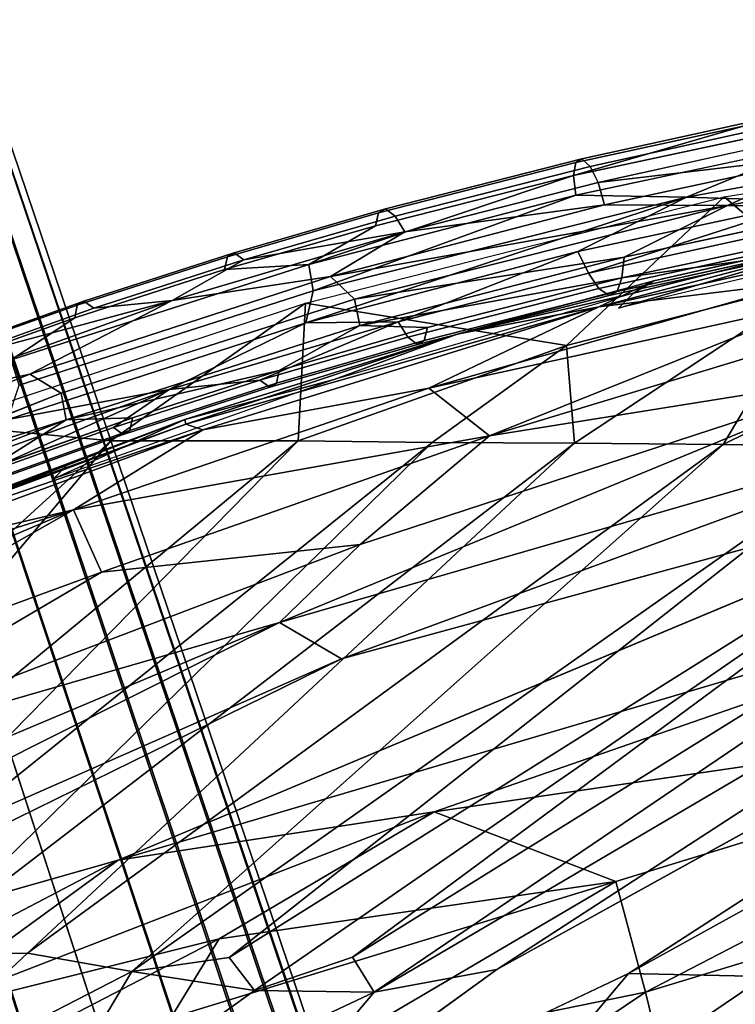
# Model space of a CAD drawing. Units: inches. Extents: x -14.3 to 14.7, y -14 to 12.2.
# Drawn here: x -3.3 to -2.1, y 9.7 to 11.4 of the extents above; entities that cross this region are included whole.
import ezdxf

# ---------------------------------------------------------------- set-up
doc = ezdxf.new("R2010")
doc.units = ezdxf.units.IN
doc.header["$MEASUREMENT"] = 0
for name, color, linetype in [('SEAT-BASE', 5, 'Continuous'), ('SEAT-FABRIC', 5, 'Continuous'), ('SEAT-SHELL', 5, 'Continuous'), ('SEAT-WELT', 5, 'Continuous')]:
    doc.layers.add(name, color=color, linetype=linetype)

msp = doc.modelspace()

# ---------------------------------------------------------------- linework, layer by layer
at = {"layer": 'SEAT-BASE'}
for points in [[(-0.2304, 1.2936, 9.0972), (-3.5797, 11.3819, 4.6198), (-3.4847, 11.384, 4.5505), (-0.0973, 1.3017, 8.9559)], [(-0.0973, 1.3017, 8.9559), (-3.4847, 11.384, 4.5505), (-3.4138, 11.3686, 4.4577), (-0.0105, 1.2954, 8.7814)], [(-0.4078, 1.2531, 9.1589), (-3.6908, 11.357, 4.6468), (-3.5797, 11.3819, 4.6198), (-0.2304, 1.2936, 9.0972)], [(-0.0105, 1.2954, 8.7814), (-3.4138, 11.3686, 4.4577), (-3.3667, 11.3406, 4.3532), (0.0375, 1.2859, 8.5925)], [(-3.6908, 11.357, 4.6468), (-0.4078, 1.2531, 9.1589), (-0.5752, 1.1816, 9.0972), (-3.7953, 11.3118, 4.6198)], [(0.0375, 1.2859, 8.5925), (-3.3667, 11.3406, 4.3532), (-3.3422, 11.3033, 4.2439), (0.0519, 1.278, 8.3979)], [(-3.7953, 11.3118, 4.6198), (-0.5752, 1.1816, 9.0972), (-0.6876, 1.1098, 8.9559), (-3.8734, 11.2577, 4.5505)], [(0.0519, 1.278, 8.3979), (-3.3422, 11.3033, 4.2439), (-3.3401, 11.2587, 4.1346), (0.0356, 1.2727, 8.2034)], [(-3.8734, 11.2577, 4.5505), (-0.6876, 1.1098, 8.9559), (-0.7529, 1.0575, 8.7814), (-3.9217, 11.2036, 4.4577)], [(0.0356, 1.2727, 8.2034), (-3.3401, 11.2587, 4.1346), (-3.3618, 11.2083, 4.0302), (-0.0112, 1.2684, 8.0138)], [(-3.9217, 11.2036, 4.4577), (-0.7529, 1.0575, 8.7814), (-0.7873, 1.0179, 8.5924), (-3.9433, 11.1532, 4.3532)], [(-0.0112, 1.2684, 8.0138), (-3.3618, 11.2083, 4.0302), (-3.41, 11.1542, 3.9373), (-0.0915, 1.2601, 7.8362)], [(-3.9433, 11.1532, 4.3532), (-0.7873, 1.0179, 8.5924), (-0.7944, 1.003, 8.3979), (-3.9413, 11.1086, 4.2439)], [(-0.0915, 1.2601, 7.8362), (-3.41, 11.1542, 3.9373), (-3.4881, 11.1001, 3.868), (-0.2143, 1.237, 7.6872)], [(-3.9413, 11.1086, 4.2439), (-0.7944, 1.003, 8.3979), (-0.778, 1.0084, 8.2034), (-3.9167, 11.0713, 4.1346)], [(-0.2143, 1.237, 7.6872), (-3.4881, 11.1001, 3.868), (-3.5926, 11.0549, 3.841), (-0.3864, 1.1871, 7.6191)], [(-3.9167, 11.0713, 4.1346), (-0.778, 1.0084, 8.2034), (-0.7376, 1.0323, 8.0139), (-3.8696, 11.0433, 4.0302)], [(-3.7038, 11.03, 3.868), (-0.5549, 1.1263, 7.6873), (-0.3864, 1.1871, 7.6191), (-3.5926, 11.0549, 3.841)], [(-3.8696, 11.0433, 4.0302), (-0.7376, 1.0323, 8.0139), (-0.6678, 1.0729, 7.8362), (-3.7987, 11.0279, 3.9373)], [(-3.7987, 11.0279, 3.9373), (-0.6678, 1.0729, 7.8362), (-0.5549, 1.1263, 7.6873), (-3.7038, 11.03, 3.868)]]:
    msp.add_3dface(points, dxfattribs=at)
at = {"layer": 'SEAT-FABRIC'}
for points in [[(-2.2156, 10.9444, 28.2841), (-2.3081, 10.9008, 28.4759), (-1.6989, 11.061, 28.2616)], [(-1.6989, 11.061, 28.2616), (-2.3081, 10.9008, 28.4759), (-1.6462, 11.0478, 28.3757)], [(-1.6156, 11.0559, 27.918), (-2.2753, 10.8986, 28.0358), (-1.7746, 11.0449, 28.094)], [(-1.7746, 11.0449, 28.094), (-2.2156, 10.9444, 28.2841), (-1.6989, 11.061, 28.2616)], [(-1.6462, 11.0478, 28.3757), (-2.3081, 10.9008, 28.4759), (-1.9649, 10.9429, 28.5307)], [(-2.2753, 10.8986, 28.0358), (-2.2498, 10.9241, 28.1354), (-1.7746, 11.0449, 28.094)], [(-2.2498, 10.9241, 28.1354), (-2.2156, 10.9444, 28.2841), (-1.7746, 11.0449, 28.094)], [(-2.5944, 10.7639, 28.6819), (-1.9649, 10.9429, 28.5307), (-2.3081, 10.9008, 28.4759)], [(-2.5944, 10.7639, 28.6819), (-1.9269, 10.9109, 28.595), (-1.9649, 10.9429, 28.5307)], [(-2.5466, 10.8546, 28.3344), (-2.3081, 10.9008, 28.4759), (-2.2156, 10.9444, 28.2841)], [(-2.5466, 10.8546, 28.3344), (-2.2156, 10.9444, 28.2841), (-2.2498, 10.9241, 28.1354)], [(-2.7534, 10.7783, 28.2227), (-2.5466, 10.8546, 28.3344), (-2.2498, 10.9241, 28.1354)], [(-2.5944, 10.7639, 28.6819), (-2.4923, 10.684, 28.8046), (-1.9269, 10.9109, 28.595)], [(-2.4923, 10.684, 28.8046), (-1.8874, 10.8672, 28.6527), (-1.9269, 10.9109, 28.595)], [(-3.0033, 10.7034, 28.5519), (-2.3081, 10.9008, 28.4759), (-2.5466, 10.8546, 28.3344)], [(-3.0033, 10.7034, 28.5519), (-2.9746, 10.6937, 28.6356), (-2.3081, 10.9008, 28.4759)], [(-2.9746, 10.6937, 28.6356), (-2.5944, 10.7639, 28.6819), (-2.3081, 10.9008, 28.4759)], [(-3.0046, 10.7115, 28.4313), (-2.5466, 10.8546, 28.3344), (-2.7534, 10.7783, 28.2227)], [(-3.0046, 10.7115, 28.4313), (-3.0033, 10.7034, 28.5519), (-2.5466, 10.8546, 28.3344)], [(-2.4923, 10.684, 28.8046), (-1.8234, 10.7909, 28.7149), (-1.8874, 10.8672, 28.6527)], [(-2.8456, 10.3699, 29.0096), (-1.5689, 10.7391, 28.704), (-1.8234, 10.7909, 28.7149)], [(-2.7096, 10.5009, 28.9374), (-2.8456, 10.3699, 29.0096), (-1.8234, 10.7909, 28.7149)], [(-2.4923, 10.684, 28.8046), (-2.7096, 10.5009, 28.9374), (-1.8234, 10.7909, 28.7149)], [(-2.7534, 10.7783, 28.2227), (-3.2255, 10.6115, 28.31), (-3.0046, 10.7115, 28.4313)], [(-2.5944, 10.7639, 28.6819), (-3.1922, 10.5594, 28.8273), (-2.4923, 10.684, 28.8046)], [(-2.9746, 10.6937, 28.6356), (-3.1922, 10.5594, 28.8273), (-2.5944, 10.7639, 28.6819)], [(-2.8456, 10.3699, 29.0096), (-2.7414, 10.3087, 29.0099), (-1.5689, 10.7391, 28.704)], [(-2.7414, 10.3087, 29.0099), (-1.4968, 10.6482, 28.7077), (-1.5689, 10.7391, 28.704)], [(-3.6593, 10.4569, 28.4994), (-3.6468, 10.4694, 28.6007), (-3.0046, 10.7115, 28.4313)], [(-3.201, 10.6364, 28.4061), (-3.6593, 10.4569, 28.4994), (-3.0046, 10.7115, 28.4313)], [(-3.0046, 10.7115, 28.4313), (-3.6468, 10.4694, 28.6007), (-3.0033, 10.7034, 28.5519)], [(-3.2255, 10.6115, 28.31), (-3.201, 10.6364, 28.4061), (-3.0046, 10.7115, 28.4313)], [(-3.6468, 10.4694, 28.6007), (-3.6217, 10.4735, 28.692), (-3.0033, 10.7034, 28.5519)], [(-3.0033, 10.7034, 28.5519), (-3.6217, 10.4735, 28.692), (-2.9746, 10.6937, 28.6356)], [(-3.6217, 10.4735, 28.692), (-3.5936, 10.4652, 28.7796), (-2.9746, 10.6937, 28.6356)], [(-2.9746, 10.6937, 28.6356), (-3.5936, 10.4652, 28.7796), (-3.1922, 10.5594, 28.8273)], [(-3.1922, 10.5594, 28.8273), (-3.1447, 10.4541, 28.9658), (-2.4923, 10.684, 28.8046)], [(-2.4923, 10.684, 28.8046), (-3.1447, 10.4541, 28.9658), (-2.7096, 10.5009, 28.9374)], [(-3.1168, 9.9699, 29.111), (-1.1135, 10.5619, 28.5992), (-1.4968, 10.6482, 28.7077)], [(-3.843, 10.2831, 29.0105), (-3.1922, 10.5594, 28.8273), (-3.5789, 10.4383, 28.864)], [(-3.843, 10.2831, 29.0105), (-3.7986, 10.2151, 29.1061), (-3.1922, 10.5594, 28.8273)], [(-3.7986, 10.2151, 29.1061), (-3.1447, 10.4541, 28.9658), (-3.1922, 10.5594, 28.8273)], [(-3.5936, 10.4652, 28.7796), (-3.5789, 10.4383, 28.864), (-3.1922, 10.5594, 28.8273)], [(-3.1168, 9.9699, 29.111), (-2.5855, 10.0508, 28.9574), (-1.1135, 10.5619, 28.5992)], [(-3.7171, 10.1176, 29.1809), (-2.7096, 10.5009, 28.9374), (-3.1447, 10.4541, 28.9658)], [(-3.7171, 10.1176, 29.1809), (-2.8456, 10.3699, 29.0096), (-2.7096, 10.5009, 28.9374)], [(-3.7986, 10.2151, 29.1061), (-3.7171, 10.1176, 29.1809), (-3.1447, 10.4541, 28.9658)], [(-4.1603, 9.8158, 29.3382), (-4.5731, 9.5019, 29.4774), (-2.8456, 10.3699, 29.0096)], [(-4.5731, 9.5019, 29.4774), (-2.7414, 10.3087, 29.0099), (-2.8456, 10.3699, 29.0096)], [(-4.1603, 9.8158, 29.3382), (-2.8456, 10.3699, 29.0096), (-3.7171, 10.1176, 29.1809)], [(-4.5731, 9.5019, 29.4774), (-3.8615, 9.7582, 29.303), (-2.7414, 10.3087, 29.0099)], [(-2.2797, 9.9339, 28.7981), (-1.2744, 10.2429, 28.5507), (-2.5855, 10.0508, 28.9574)], [(-2.2797, 9.9339, 28.7981), (-2.2296, 9.7475, 28.6544), (-1.2744, 10.2429, 28.5507)], [(-2.2296, 9.7475, 28.6544), (-1.5976, 9.94, 28.4985), (-1.2744, 10.2429, 28.5507)], [(-3.4826, 9.7032, 29.1902), (-2.9468, 9.8371, 29.0254), (-2.5855, 10.0508, 28.9574)], [(-3.4826, 9.7032, 29.1902), (-2.5855, 10.0508, 28.9574), (-3.1168, 9.9699, 29.111)], [(-2.9468, 9.8371, 29.0254), (-2.2797, 9.9339, 28.7981), (-2.5855, 10.0508, 28.9574)], [(-3.8615, 9.7582, 29.303), (-4.2803, 9.3593, 29.4117), (-3.1168, 9.9699, 29.111)], [(-3.1168, 9.9699, 29.111), (-4.2803, 9.3593, 29.4117), (-3.4826, 9.7032, 29.1902)], [(-3.0283, 9.7043, 29.0079), (-2.7905, 9.6333, 28.8586), (-2.2797, 9.9339, 28.7981)], [(-2.9468, 9.8371, 29.0254), (-3.0283, 9.7043, 29.0079), (-2.2797, 9.9339, 28.7981)], [(-2.2797, 9.9339, 28.7981), (-2.7905, 9.6333, 28.8586), (-2.2296, 9.7475, 28.6544)], [(-2.2296, 9.7475, 28.6544), (-2.1751, 9.5228, 28.4189), (-1.5976, 9.94, 28.4985)], [(-2.1751, 9.5228, 28.4189), (-1.583, 9.7781, 28.3468), (-1.5976, 9.94, 28.4985)], [(-3.7168, 9.4377, 29.2092), (-2.9468, 9.8371, 29.0254), (-3.4826, 9.7032, 29.1902)], [(-3.7168, 9.4377, 29.2092), (-3.0283, 9.7043, 29.0079), (-2.9468, 9.8371, 29.0254)], [(-2.1751, 9.5228, 28.4189), (-1.5809, 9.5716, 28.1218), (-1.583, 9.7781, 28.3468)], [(-2.7905, 9.6333, 28.8586), (-2.7312, 9.4102, 28.6466), (-2.2296, 9.7475, 28.6544)], [(-2.2296, 9.7475, 28.6544), (-2.7312, 9.4102, 28.6466), (-2.1751, 9.5228, 28.4189)]]:
    msp.add_3dface(points, dxfattribs=at)
for points, invisible_edges in [([(0.2453, 10.686, 28.1737), (-2.5855, 10.0508, 28.9574), (-1.2744, 10.2429, 28.5507)], 1), ([(-1.1135, 10.5619, 28.5992), (-2.5855, 10.0508, 28.9574), (0.2453, 10.686, 28.1737)], 2), ([(-2.7414, 10.3087, 29.0099), (-3.8615, 9.7582, 29.303), (-1.4968, 10.6482, 28.7077)], 2), ([(-3.8615, 9.7582, 29.303), (-3.1168, 9.9699, 29.111), (-1.4968, 10.6482, 28.7077)], 12)]:
    msp.add_3dface(points, dxfattribs=dict(at, invisible_edges=invisible_edges))
at = {"layer": 'SEAT-SHELL'}
for points in [[(-1.0137, 11.2599, 27.9895), (-1.9331, 10.947, 27.5772), (-2.0974, 11.086, 28.3118)], [(-2.3627, 10.8356, 27.6383), (-2.8016, 10.9068, 28.5171), (-2.0974, 11.086, 28.3118)], [(-2.3627, 10.8356, 27.6383), (-2.0974, 11.086, 28.3118), (-1.9331, 10.947, 27.5772)], [(-2.3491, 10.6713, 26.9919), (-2.3627, 10.8356, 27.6383), (-1.9331, 10.947, 27.5772)], [(-2.0994, 10.6694, 26.6964), (-2.3491, 10.6713, 26.9919), (-1.9331, 10.947, 27.5772)], [(-2.0994, 10.6694, 26.6964), (-1.9331, 10.947, 27.5772), (-1.5658, 10.9322, 27.1646)], [(-1.8409, 10.6649, 26.4181), (-2.0994, 10.6694, 26.6964), (-1.5658, 10.9322, 27.1646)], [(-2.8016, 10.9068, 28.5171), (-3.129, 10.6753, 28.1092), (-3.4176, 10.7028, 28.6969)], [(-2.8142, 10.6753, 27.6304), (-3.129, 10.6753, 28.1092), (-2.8016, 10.9068, 28.5171)], [(-2.8142, 10.6753, 27.6304), (-2.8016, 10.9068, 28.5171), (-2.3627, 10.8356, 27.6383)], [(-2.5885, 10.6725, 27.3043), (-2.8142, 10.6753, 27.6304), (-2.3627, 10.8356, 27.6383)], [(-2.3491, 10.6713, 26.9919), (-2.5885, 10.6725, 27.3043), (-2.3627, 10.8356, 27.6383)], [(-2.7226, 9.8062, 24.1333), (-1.5688, 10.6605, 26.1607), (-1.2194, 10.7416, 26.1772)], [(-2.6865, 9.7474, 23.8038), (-2.7226, 9.8062, 24.1333), (-1.2194, 10.7416, 26.1772)], [(-2.6865, 9.7474, 23.8038), (-1.2194, 10.7416, 26.1772), (-1.1119, 10.6739, 25.8655)], [(-3.129, 10.6753, 28.1092), (-4.1437, 9.7495, 26.6593), (-3.4176, 10.7028, 28.6969)], [(-3.8641, 9.8059, 26.2861), (-4.1437, 9.7495, 26.6593), (-3.129, 10.6753, 28.1092)], [(-3.8641, 9.8059, 26.2861), (-3.129, 10.6753, 28.1092), (-2.8142, 10.6753, 27.6304)], [(-3.664, 9.8089, 25.899), (-3.8641, 9.8059, 26.2861), (-2.8142, 10.6753, 27.6304)], [(-3.664, 9.8089, 25.899), (-2.8142, 10.6753, 27.6304), (-2.5885, 10.6725, 27.3043)], [(-3.4691, 9.811, 25.5249), (-3.664, 9.8089, 25.899), (-2.5885, 10.6725, 27.3043)], [(-3.4691, 9.811, 25.5249), (-2.5885, 10.6725, 27.3043), (-2.3491, 10.6713, 26.9919)], [(-3.2694, 9.8131, 25.1517), (-3.4691, 9.811, 25.5249), (-2.3491, 10.6713, 26.9919)], [(-3.2694, 9.8131, 25.1517), (-2.3491, 10.6713, 26.9919), (-2.0994, 10.6694, 26.6964)], [(-2.4798, 9.7859, 23.6449), (-2.6865, 9.7474, 23.8038), (-1.1119, 10.6739, 25.8655)], [(-2.4798, 9.7859, 23.6449), (-1.1119, 10.6739, 25.8655), (-0.8699, 10.6773, 25.7193)], [(-2.2587, 9.779, 23.287), (-0.8699, 10.6773, 25.7193), (-0.7427, 10.6173, 25.4181)], [(-3.0936, 9.7826, 24.6983), (-3.2694, 9.8131, 25.1517), (-2.0994, 10.6694, 26.6964)], [(-3.0936, 9.7826, 24.6983), (-2.0994, 10.6694, 26.6964), (-1.8409, 10.6649, 26.4181)], [(-2.9301, 9.8061, 24.4956), (-3.0936, 9.7826, 24.6983), (-1.8409, 10.6649, 26.4181)], [(-2.9301, 9.8061, 24.4956), (-1.8409, 10.6649, 26.4181), (-1.5688, 10.6605, 26.1607)], [(-2.8873, 9.7501, 24.1725), (-2.9301, 9.8061, 24.4956), (-1.5688, 10.6605, 26.1607)], [(-2.7226, 9.8062, 24.1333), (-2.8873, 9.7501, 24.1725), (-1.5688, 10.6605, 26.1607)], [(-2.0291, 9.7739, 22.9649), (-2.2587, 9.779, 23.287), (-0.7427, 10.6173, 25.4181)], [(-3.5556, 9.5448, 24.657), (-3.2694, 9.8131, 25.1517), (-3.0936, 9.7826, 24.6983)], [(-3.5556, 9.5448, 24.657), (-3.4691, 9.811, 25.5249), (-3.2694, 9.8131, 25.1517)], [(-3.0936, 9.7826, 24.6983), (-2.9301, 9.8061, 24.4956), (-2.8873, 9.7501, 24.1725)], [(-2.8873, 9.7501, 24.1725), (-2.7226, 9.8062, 24.1333), (-2.6865, 9.7474, 23.8038)], [(-3.2815, 9.4663, 23.6944), (-3.5556, 9.5448, 24.657), (-3.0936, 9.7826, 24.6983)], [(-3.2815, 9.4663, 23.6944), (-3.0936, 9.7826, 24.6983), (-2.8873, 9.7501, 24.1725)], [(-2.9272, 9.4621, 22.9015), (-2.6865, 9.7474, 23.8038), (-2.4798, 9.7859, 23.6449)], [(-2.5755, 9.4019, 21.9904), (-2.9272, 9.4621, 22.9015), (-2.2587, 9.779, 23.287)], [(-2.5755, 9.4019, 21.9904), (-2.2587, 9.779, 23.287), (-2.0291, 9.7739, 22.9649)], [(-2.5755, 9.4019, 21.9904), (-2.0291, 9.7739, 22.9649), (-1.7293, 9.6416, 22.04)], [(-3.2815, 9.4663, 23.6944), (-2.8873, 9.7501, 24.1725), (-2.6865, 9.7474, 23.8038)], [(-2.9272, 9.4621, 22.9015), (-3.2815, 9.4663, 23.6944), (-2.6865, 9.7474, 23.8038)]]:
    msp.add_3dface(points, dxfattribs=at)
for points, invisible_edges in [([(-2.2587, 9.779, 23.287), (-2.4798, 9.7859, 23.6449), (-0.8699, 10.6773, 25.7193)], 1), ([(-2.9272, 9.4621, 22.9015), (-2.4798, 9.7859, 23.6449), (-2.2587, 9.779, 23.287)], 2)]:
    msp.add_3dface(points, dxfattribs=dict(at, invisible_edges=invisible_edges))
at = {"layer": 'SEAT-WELT'}
for points, invisible_edges in [([(-2.3472, 11.0886, 28.2748), (-2.3511, 11.1219, 28.3041), (-1.9474, 11.2083, 28.1859)], 12), ([(-2.0655, 11.2051, 28.2602), (-2.3472, 11.1435, 28.3426), (-2.056, 11.2114, 28.3068)], 2), ([(-2.3472, 11.1435, 28.3426), (-2.337, 11.1498, 28.3891), (-2.056, 11.2114, 28.3068)], 12), ([(-1.9448, 11.1746, 28.157), (-2.3472, 11.0886, 28.2748), (-1.9474, 11.2083, 28.1859)], 2), ([(-2.056, 11.2114, 28.3068), (-2.337, 11.1498, 28.3891), (-2.0434, 11.1985, 28.3514)], 2), ([(-2.337, 11.1498, 28.3891), (-2.323, 11.1371, 28.4332), (-2.0434, 11.1985, 28.3514)], 12), ([(-2.0434, 11.1985, 28.3514), (-2.323, 11.1371, 28.4332), (-2.0314, 11.1714, 28.3844)], 2), ([(-2.323, 11.1371, 28.4332), (-2.3095, 11.1102, 28.4657), (-2.0314, 11.1714, 28.3844)], 12), ([(-2.6838, 11.037, 28.401), (-2.6787, 11.0589, 28.4392), (-2.3472, 11.1435, 28.3426)], 12), ([(-2.3511, 11.1219, 28.3041), (-2.6838, 11.037, 28.401), (-2.3472, 11.1435, 28.3426)], 2), ([(-2.3472, 11.1435, 28.3426), (-2.6787, 11.0589, 28.4392), (-2.337, 11.1498, 28.3891)], 2), ([(-2.6787, 11.0589, 28.4392), (-2.6671, 11.0655, 28.4852), (-2.337, 11.1498, 28.3891)], 12), ([(-2.337, 11.1498, 28.3891), (-2.6671, 11.0655, 28.4852), (-2.323, 11.1371, 28.4332)], 2), ([(-2.6671, 11.0655, 28.4852), (-2.6511, 11.0534, 28.5287), (-2.323, 11.1371, 28.4332)], 12), ([(-2.323, 11.1371, 28.4332), (-2.6511, 11.0534, 28.5287), (-2.3095, 11.1102, 28.4657)], 2), ([(-2.6511, 11.0534, 28.5287), (-2.6347, 11.0273, 28.5604), (-2.3095, 11.1102, 28.4657)], 12), ([(-1.867, 11.0697, 28.3538), (-2.2657, 10.9845, 28.4705), (-1.8727, 11.0345, 28.3273)], 2), ([(-2.9378, 10.9635, 28.475), (-2.9332, 10.9852, 28.5133), (-2.6787, 11.0589, 28.4392)], 12), ([(-2.6838, 11.037, 28.401), (-2.9378, 10.9635, 28.475), (-2.6787, 11.0589, 28.4392)], 2), ([(-2.9332, 10.9852, 28.5133), (-2.9218, 10.9918, 28.5594), (-2.6671, 11.0655, 28.4852)], 12), ([(-2.6787, 11.0589, 28.4392), (-2.9332, 10.9852, 28.5133), (-2.6671, 11.0655, 28.4852)], 2), ([(-2.6671, 11.0655, 28.4852), (-2.9218, 10.9918, 28.5594), (-2.6511, 11.0534, 28.5287)], 2), ([(-2.9218, 10.9918, 28.5594), (-2.9055, 10.9798, 28.6028), (-2.6511, 11.0534, 28.5287)], 12), ([(-2.2657, 10.9845, 28.4705), (-2.2698, 10.9494, 28.4436), (-1.8727, 11.0345, 28.3273)], 12), ([(-2.3084, 10.9316, 28.3177), (-2.3259, 10.9574, 28.2863), (-2.0519, 11.0177, 28.2061)], 12), ([(-2.0343, 10.9917, 28.2375), (-2.3084, 10.9316, 28.3177), (-2.0519, 11.0177, 28.2061)], 2), ([(-3.1896, 10.8822, 28.5486), (-3.1857, 10.9038, 28.5871), (-2.9332, 10.9852, 28.5133)], 12), ([(-2.9378, 10.9635, 28.475), (-3.1896, 10.8822, 28.5486), (-2.9332, 10.9852, 28.5133)], 2), ([(-3.1857, 10.9038, 28.5871), (-3.1744, 10.9103, 28.6332), (-2.9218, 10.9918, 28.5594)], 12), ([(-2.9332, 10.9852, 28.5133), (-3.1857, 10.9038, 28.5871), (-2.9218, 10.9918, 28.5594)], 2), ([(-2.9218, 10.9918, 28.5594), (-3.1744, 10.9103, 28.6332), (-2.9055, 10.9798, 28.6028)], 2), ([(-2.2911, 10.9198, 28.3609), (-2.3084, 10.9316, 28.3177), (-2.0343, 10.9917, 28.2375)], 12), ([(-2.0166, 10.9799, 28.2805), (-2.2911, 10.9198, 28.3609), (-2.0343, 10.9917, 28.2375)], 2), ([(-2.002, 10.9872, 28.3256), (-2.2777, 10.9269, 28.4063), (-2.0166, 10.9799, 28.2805)], 2), ([(-3.2834, 10.7689, 28.5349), (-3.2967, 10.8116, 28.5517), (-2.7962, 10.9722, 28.4055)], 12), ([(-2.7962, 10.9722, 28.4055), (-3.2967, 10.8116, 28.5517), (-2.9378, 10.9635, 28.475)], 2), ([(-2.7888, 10.9275, 28.3904), (-3.2834, 10.7689, 28.5349), (-2.7962, 10.9722, 28.4055)], 2), ([(-3.1744, 10.9103, 28.6332), (-3.1577, 10.8984, 28.6765), (-2.9055, 10.9798, 28.6028)], 12), ([(-2.2777, 10.9269, 28.4063), (-2.2911, 10.9198, 28.3609), (-2.0166, 10.9799, 28.2805)], 12), ([(-3.2967, 10.8116, 28.5517), (-3.1896, 10.8822, 28.5486), (-2.9378, 10.9635, 28.475)], 12), ([(-2.6295, 10.8496, 28.4112), (-2.6459, 10.8758, 28.3795), (-2.3259, 10.9574, 28.2863)], 12), ([(-2.3084, 10.9316, 28.3177), (-2.6295, 10.8496, 28.4112), (-2.3259, 10.9574, 28.2863)], 2), ([(-2.7596, 10.9517, 28.6204), (-3.2654, 10.7874, 28.7681), (-2.7191, 10.9138, 28.6157)], 2), ([(-2.2698, 10.9494, 28.4436), (-2.5968, 10.866, 28.5388), (-2.2777, 10.9269, 28.4063)], 2), ([(-2.801, 10.8741, 28.4011), (-3.3026, 10.7111, 28.5477), (-2.7888, 10.9275, 28.3904)], 2), ([(-3.3026, 10.7111, 28.5477), (-3.2834, 10.7689, 28.5349), (-2.7888, 10.9275, 28.3904)], 12), ([(-2.6135, 10.8375, 28.4547), (-2.6295, 10.8496, 28.4112), (-2.3084, 10.9316, 28.3177)], 12), ([(-2.2911, 10.9198, 28.3609), (-2.6135, 10.8375, 28.4547), (-2.3084, 10.9316, 28.3177)], 2), ([(-2.6019, 10.8441, 28.5007), (-2.6135, 10.8375, 28.4547), (-2.2911, 10.9198, 28.3609)], 12), ([(-2.5968, 10.866, 28.5388), (-2.6019, 10.8441, 28.5007), (-2.2777, 10.9269, 28.4063)], 12), ([(-2.2777, 10.9269, 28.4063), (-2.6019, 10.8441, 28.5007), (-2.2911, 10.9198, 28.3609)], 2), ([(-3.4391, 10.7931, 28.6218), (-3.4357, 10.8144, 28.6604), (-3.1857, 10.9038, 28.5871)], 12), ([(-3.1896, 10.8822, 28.5486), (-3.4391, 10.7931, 28.6218), (-3.1857, 10.9038, 28.5871)], 2), ([(-3.4357, 10.8144, 28.6604), (-3.4246, 10.8209, 28.7065), (-3.1744, 10.9103, 28.6332)], 12), ([(-3.1857, 10.9038, 28.5871), (-3.4357, 10.8144, 28.6604), (-3.1744, 10.9103, 28.6332)], 2), ([(-3.1744, 10.9103, 28.6332), (-3.4246, 10.8209, 28.7065), (-3.1577, 10.8984, 28.6765)], 2), ([(-3.2654, 10.7874, 28.7681), (-3.2129, 10.7554, 28.7599), (-2.7191, 10.9138, 28.6157)], 12), ([(-2.7191, 10.9138, 28.6157), (-3.2129, 10.7554, 28.7599), (-2.7101, 10.8693, 28.5999)], 2), ([(-3.4246, 10.8209, 28.7065), (-3.4075, 10.8091, 28.7497), (-3.1577, 10.8984, 28.6765)], 12), ([(-3.2129, 10.7554, 28.7599), (-3.2045, 10.7107, 28.7443), (-2.7101, 10.8693, 28.5999)], 12), ([(-2.5968, 10.866, 28.5388), (-2.8461, 10.7938, 28.6115), (-2.6019, 10.8441, 28.5007)], 2), ([(-2.862, 10.7655, 28.5271), (-2.8784, 10.7776, 28.4837), (-2.6295, 10.8496, 28.4112)], 12), ([(-2.6135, 10.8375, 28.4547), (-2.862, 10.7655, 28.5271), (-2.6295, 10.8496, 28.4112)], 2), ([(-2.8506, 10.7721, 28.5732), (-2.862, 10.7655, 28.5271), (-2.6135, 10.8375, 28.4547)], 12), ([(-2.8461, 10.7938, 28.6115), (-2.8506, 10.7721, 28.5732), (-2.6019, 10.8441, 28.5007)], 12), ([(-2.6019, 10.8441, 28.5007), (-2.8506, 10.7721, 28.5732), (-2.6135, 10.8375, 28.4547)], 2), ([(-3.2654, 10.7874, 28.7681), (-3.7789, 10.5837, 28.9194), (-3.2129, 10.7554, 28.7599)], 2), ([(-2.8461, 10.7938, 28.6115), (-3.093, 10.7142, 28.6836), (-2.8506, 10.7721, 28.5732)], 2), ([(-3.1082, 10.6861, 28.599), (-3.1249, 10.698, 28.5557), (-2.8784, 10.7776, 28.4837)], 12), ([(-2.862, 10.7655, 28.5271), (-3.1082, 10.6861, 28.599), (-2.8784, 10.7776, 28.4837)], 2), ([(-3.093, 10.7142, 28.6836), (-3.097, 10.6927, 28.6451), (-2.8506, 10.7721, 28.5732)], 12), ([(-2.8506, 10.7721, 28.5732), (-3.097, 10.6927, 28.6451), (-2.862, 10.7655, 28.5271)], 2), ([(-3.7789, 10.5837, 28.9194), (-3.8217, 10.5148, 28.9394), (-3.2129, 10.7554, 28.7599)], 12), ([(-3.097, 10.6927, 28.6451), (-3.1082, 10.6861, 28.599), (-2.862, 10.7655, 28.5271)], 12), ([(-3.093, 10.7142, 28.6836), (-3.3375, 10.6268, 28.7553), (-3.097, 10.6927, 28.6451)], 2), ([(-3.352, 10.599, 28.6705), (-3.3691, 10.6108, 28.6273), (-3.1249, 10.698, 28.5557)], 12), ([(-3.1082, 10.6861, 28.599), (-3.352, 10.599, 28.6705), (-3.1249, 10.698, 28.5557)], 2), ([(-3.3375, 10.6268, 28.7553), (-3.3409, 10.6055, 28.7167), (-3.097, 10.6927, 28.6451)], 12), ([(-3.097, 10.6927, 28.6451), (-3.3409, 10.6055, 28.7167), (-3.1082, 10.6861, 28.599)], 2), ([(-3.3409, 10.6055, 28.7167), (-3.352, 10.599, 28.6705), (-3.1082, 10.6861, 28.599)], 12)]:
    msp.add_3dface(points, dxfattribs=dict(at, invisible_edges=invisible_edges))
for points in [[(-1.9474, 11.2083, 28.1859), (-2.3511, 11.1219, 28.3041), (-2.0655, 11.2051, 28.2602)], [(-2.3511, 11.1219, 28.3041), (-2.3472, 11.1435, 28.3426), (-2.0655, 11.2051, 28.2602)], [(-1.5567, 11.1951, 28.0297), (-2.1609, 11.0853, 28.2073), (-1.9448, 11.1746, 28.157)], [(-1.9492, 11.0788, 28.1525), (-2.1609, 11.0853, 28.2073), (-1.5567, 11.1951, 28.0297)], [(-2.1609, 11.0853, 28.2073), (-2.3472, 11.0886, 28.2748), (-1.9448, 11.1746, 28.157)], [(-2.0314, 11.1714, 28.3844), (-2.3095, 11.1102, 28.4657), (-1.9007, 11.1581, 28.3696)], [(-1.4871, 11.1812, 28.255), (-2.0921, 11.0714, 28.4329), (-1.867, 11.0697, 28.3538)], [(-1.9007, 11.1581, 28.3696), (-2.0921, 11.0714, 28.4329), (-1.4871, 11.1812, 28.255)], [(-2.3095, 11.1102, 28.4657), (-2.2986, 11.0723, 28.486), (-1.9007, 11.1581, 28.3696)], [(-1.9007, 11.1581, 28.3696), (-2.2986, 11.0723, 28.486), (-2.0921, 11.0714, 28.4329)], [(-2.3472, 11.0886, 28.2748), (-2.7962, 10.9722, 28.4055), (-2.3511, 11.1219, 28.3041)], [(-2.7962, 10.9722, 28.4055), (-2.6838, 11.037, 28.401), (-2.3511, 11.1219, 28.3041)], [(-2.3095, 11.1102, 28.4657), (-2.6347, 11.0273, 28.5604), (-2.2986, 11.0723, 28.486)], [(-2.3436, 10.9938, 28.2678), (-2.801, 10.8741, 28.4011), (-2.1609, 11.0853, 28.2073)], [(-2.801, 10.8741, 28.4011), (-2.7888, 10.9275, 28.3904), (-2.1609, 11.0853, 28.2073)], [(-2.7888, 10.9275, 28.3904), (-2.7962, 10.9722, 28.4055), (-2.3472, 11.0886, 28.2748)], [(-2.1609, 11.0853, 28.2073), (-2.7888, 10.9275, 28.3904), (-2.3472, 11.0886, 28.2748)], [(-1.9492, 11.0788, 28.1525), (-2.3436, 10.9938, 28.2678), (-2.1609, 11.0853, 28.2073)], [(-2.2986, 11.0723, 28.486), (-2.7596, 10.9517, 28.6204), (-2.0921, 11.0714, 28.4329)], [(-2.6347, 11.0273, 28.5604), (-2.7596, 10.9517, 28.6204), (-2.2986, 11.0723, 28.486)], [(-2.7596, 10.9517, 28.6204), (-2.7191, 10.9138, 28.6157), (-2.0921, 11.0714, 28.4329)], [(-2.0921, 11.0714, 28.4329), (-2.7191, 10.9138, 28.6157), (-2.2657, 10.9845, 28.4705)], [(-2.3259, 10.9574, 28.2863), (-2.3436, 10.9938, 28.2678), (-1.9492, 11.0788, 28.1525)], [(-2.0519, 11.0177, 28.2061), (-2.3259, 10.9574, 28.2863), (-1.9492, 11.0788, 28.1525)], [(-2.0921, 11.0714, 28.4329), (-2.2657, 10.9845, 28.4705), (-1.867, 11.0697, 28.3538)], [(-2.6511, 11.0534, 28.5287), (-2.9055, 10.9798, 28.6028), (-2.6347, 11.0273, 28.5604)], [(-2.7962, 10.9722, 28.4055), (-2.9378, 10.9635, 28.475), (-2.6838, 11.037, 28.401)], [(-2.6347, 11.0273, 28.5604), (-3.0258, 10.9114, 28.6745), (-2.7596, 10.9517, 28.6204)], [(-2.9055, 10.9798, 28.6028), (-3.0258, 10.9114, 28.6745), (-2.6347, 11.0273, 28.5604)], [(-1.8727, 11.0345, 28.3273), (-2.2698, 10.9494, 28.4436), (-2.002, 10.9872, 28.3256)], [(-2.6459, 10.8758, 28.3795), (-2.801, 10.8741, 28.4011), (-2.3436, 10.9938, 28.2678)], [(-2.3259, 10.9574, 28.2863), (-2.6459, 10.8758, 28.3795), (-2.3436, 10.9938, 28.2678)], [(-2.2698, 10.9494, 28.4436), (-2.2777, 10.9269, 28.4063), (-2.002, 10.9872, 28.3256)], [(-2.9055, 10.9798, 28.6028), (-3.1577, 10.8984, 28.6765), (-3.0258, 10.9114, 28.6745)], [(-2.7191, 10.9138, 28.6157), (-2.7101, 10.8693, 28.5999), (-2.2657, 10.9845, 28.4705)], [(-2.2657, 10.9845, 28.4705), (-2.7101, 10.8693, 28.5999), (-2.2698, 10.9494, 28.4436)], [(-3.0258, 10.9114, 28.6745), (-3.2654, 10.7874, 28.7681), (-2.7596, 10.9517, 28.6204)], [(-2.7101, 10.8693, 28.5999), (-2.5968, 10.866, 28.5388), (-2.2698, 10.9494, 28.4436)], [(-3.4075, 10.8091, 28.7497), (-3.5279, 10.7312, 28.8218), (-3.0258, 10.9114, 28.6745)], [(-3.0258, 10.9114, 28.6745), (-3.5279, 10.7312, 28.8218), (-3.2654, 10.7874, 28.7681)], [(-3.1577, 10.8984, 28.6765), (-3.4075, 10.8091, 28.7497), (-3.0258, 10.9114, 28.6745)], [(-3.2967, 10.8116, 28.5517), (-3.4391, 10.7931, 28.6218), (-3.1896, 10.8822, 28.5486)], [(-3.0308, 10.7618, 28.4918), (-3.3026, 10.7111, 28.5477), (-2.801, 10.8741, 28.4011)], [(-2.7101, 10.8693, 28.5999), (-3.2045, 10.7107, 28.7443), (-2.8461, 10.7938, 28.6115)], [(-2.8784, 10.7776, 28.4837), (-3.0308, 10.7618, 28.4918), (-2.6459, 10.8758, 28.3795)], [(-2.6459, 10.8758, 28.3795), (-3.0308, 10.7618, 28.4918), (-2.801, 10.8741, 28.4011)], [(-2.6295, 10.8496, 28.4112), (-2.8784, 10.7776, 28.4837), (-2.6459, 10.8758, 28.3795)], [(-2.7101, 10.8693, 28.5999), (-2.8461, 10.7938, 28.6115), (-2.5968, 10.866, 28.5388)], [(-3.5279, 10.7312, 28.8218), (-3.7789, 10.5837, 28.9194), (-3.2654, 10.7874, 28.7681)], [(-3.2045, 10.7107, 28.7443), (-3.093, 10.7142, 28.6836), (-2.8461, 10.7938, 28.6115)], [(-2.8784, 10.7776, 28.4837), (-3.1249, 10.698, 28.5557), (-3.0308, 10.7618, 28.4918)], [(-3.2129, 10.7554, 28.7599), (-3.8217, 10.5148, 28.9394), (-3.2045, 10.7107, 28.7443)], [(-3.0308, 10.7618, 28.4918), (-3.5245, 10.5846, 28.6366), (-3.3026, 10.7111, 28.5477)], [(-3.3691, 10.6108, 28.6273), (-3.5245, 10.5846, 28.6366), (-3.0308, 10.7618, 28.4918)], [(-3.1249, 10.698, 28.5557), (-3.3691, 10.6108, 28.6273), (-3.0308, 10.7618, 28.4918)], [(-3.8217, 10.5148, 28.9394), (-3.584, 10.5645, 28.8561), (-3.2045, 10.7107, 28.7443)], [(-3.2045, 10.7107, 28.7443), (-3.584, 10.5645, 28.8561), (-3.3375, 10.6268, 28.7553)], [(-3.2045, 10.7107, 28.7443), (-3.3375, 10.6268, 28.7553), (-3.093, 10.7142, 28.6836)]]:
    msp.add_3dface(points, dxfattribs=at)

doc.saveas('drawing.dxf')
